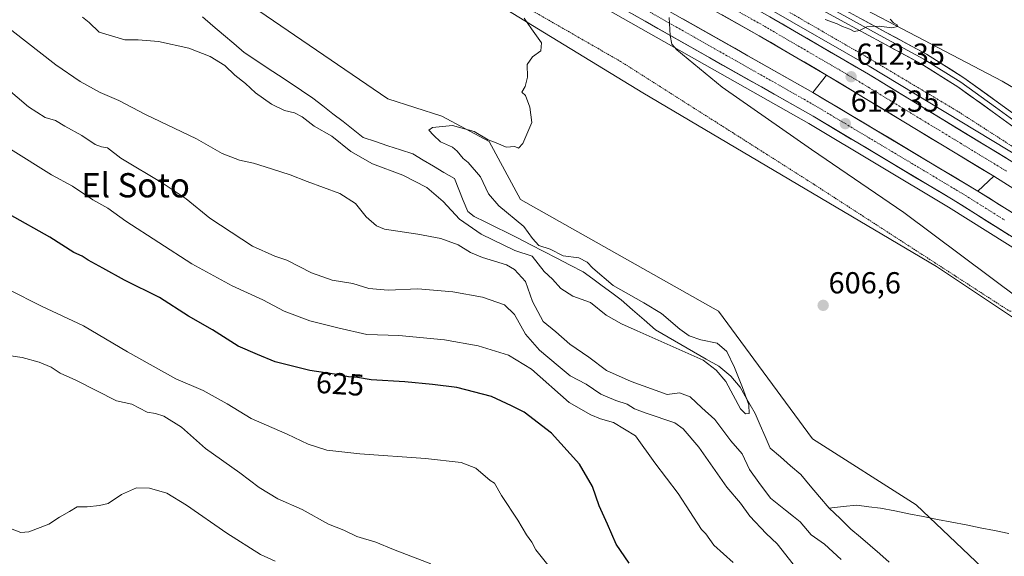
# Model space of a CAD drawing. Units: metres. Extents: x 624587 to 628044, y 4724927 to 4727303.
# Drawn here: x 626847 to 627171, y 4725738 to 4725915 of the extents above; entities that cross this region are included whole.
import ezdxf
from ezdxf.enums import TextEntityAlignment as Align

# ---------------------------------------------------------------- set-up
doc = ezdxf.new("R2010")
doc.units = ezdxf.units.M
doc.header["$MEASUREMENT"] = 0
doc.linetypes.add('TRAZO_Y_PUNTO', pattern=[1, 0.5, -0.25, 0, -0.25])
doc.linetypes.add('TRAZOS', pattern=[0.75, 0.5, -0.25])
for name, color, linetype, lineweight in [('Alambrada', 19, 'TRAZOS', 0), ('Arcén (en calzada doble)', 9, 'Continuous', 13), ('Carretera de calzada doble', 1, 'Continuous', 13), ('Carretera de calzada doble Cxs', 1, 'Continuous', 13), ('Carretera de calzada doble eje', 1, 'TRAZO_Y_PUNTO', 0), ('Carátula', 7, 'Continuous', 5), ('Corriente natural lineal', 142, 'Continuous', 13), ('Cultivos herbáceos CxS', 92, 'Continuous', 0), ('Curva de nivel maestra', 36, 'Continuous', 30), ('Curva de nivel normal', 36, 'Continuous', 0), ('Layer 0', 7, 'Continuous', 0), ('Matorral CxS', 135, 'Continuous', 0), ('Núcleo urbano CxS', 19, 'Continuous', 0), ('Punto de cota en terreno', 7, 'Continuous', 0), ('Rótulo de curva de nivel directora', 19, 'Continuous', 0), ('Rótulo de punto de cota en terreno', 19, 'Continuous', 0), ('Texto cartográfico', 19, 'Continuous', 0)]:
    doc.layers.add(name, color=color, linetype=linetype, lineweight=lineweight)
doc.styles.add('Arial', font='txt', dxfattribs={"height": 0.2})

# ---------------------------------------------------------------- blocks, each defined once
blk = doc.blocks.new('*U169')
at = {"layer": 'Curva de nivel normal', "color": 36, "linetype": 'Continuous', "lineweight": 0}
blk.add_polyline3d([(626843.28, 4725825.62, 630), (626854.14, 4725820.13, 630), (626867.93, 4725813.58, 630), (626882.42, 4725805.1, 630), (626898.4, 4725796.2, 630), (626907.32, 4725792.3, 630), (626915.32, 4725787.9, 630), (626923.14, 4725783.11, 630), (626935, 4725777.86, 630), (626941.91, 4725774.6, 630), (626948.08, 4725772.62, 630), (626958.99, 4725771.38, 630), (626980.61, 4725769.88, 630), (626992.41, 4725768.54, 630), (626997.2, 4725766.69, 630), (627001.89, 4725762.59, 630), (627003.31, 4725761.7, 630), (627005.65, 4725757.68, 630), (627011.08, 4725749.56, 630), (627013.86, 4725744.72, 630), (627015.6, 4725742.33, 630), (627016.92, 4725739.83, 630), (627020.86, 4725734.78, 630)], dxfattribs=at)
blk = doc.blocks.new('5PATER')
at = {"layer": 'Carátula', "linetype": 'Continuous', "lineweight": 5}
h = blk.add_hatch(color=250, dxfattribs=at)
edge = h.paths.add_edge_path()
edge.add_ellipse((0, 0.01), major_axis=(-1.33, -1.34), ratio=0.999422, start_angle=0, end_angle=360)

msp = doc.modelspace()

# ---------------------------------------------------------------- linework, layer by layer
at = {"layer": 'Alambrada', "color": 19, "linetype": 'TRAZOS', "lineweight": 0}
for points in [[(626727.57, 4726133.01, 600.17), (626747.84, 4726116.31, 602.13), (626778.25, 4726097.81, 602.99), (626825.36, 4726071.54, 603.53), (626877.83, 4726042.3, 604.48), (626955.95, 4725997.53, 606), (627016.77, 4725963.51, 607.7), (627079.98, 4725928.9, 610), (627125.29, 4725902.64, 611.9), (627156.3, 4725884.13, 613.49), (627198.01, 4725857.26, 615.7), (627221.26, 4725843.54, 617.11), (627254.06, 4725822.05, 618.48), (627289.83, 4725795.2, 619.85), (627333.36, 4725759.99, 621.97)], [(626697, 4726097.27, 597.59), (626702.41, 4726091.94, 598.1), (626785.89, 4726044.19, 600.7), (626864.6, 4726000.62, 602.62), (626871.17, 4726003.6, 603.03), (626873.76, 4726005.22, 603.6), (626888.67, 4725997.46, 604.01), (626889.27, 4725990.3, 603.28), (626984.67, 4725935.39, 605.1), (627044.9, 4725900.77, 606.15), (627108.7, 4725860.19, 607.14), (627173.1, 4725818.41, 608.56), (627180.25, 4725819.01, 609.59), (627185.62, 4725816.62, 610.4), (627198.74, 4725811.84, 613.34), (627214.25, 4725807.07, 615.99), (627224.68, 4725801.99, 616.97), (627233.92, 4725796.92, 617.38), (627248.53, 4725782.6, 617.15), (627259.86, 4725771.26, 616.61)]]:
    msp.add_polyline3d(points, dxfattribs=at)
at = {"layer": 'Arcén (en calzada doble)', "color": 9, "linetype": 'Continuous', "lineweight": 13}
for points in [[(626709.94, 4726133.99), (626709.96, 4726133.98), (626938.78, 4726005.51), (626982.19, 4725981.16), (627093.05, 4725918.59), (627126.78, 4725899.22), (627177.25, 4725868.67), (627210.76, 4725847.54), (627245.17, 4725823.93), (627275.69, 4725801.59), (627297.07, 4725785.26), (627312.87, 4725772.94), (627344.14, 4725747.23), (627361.6, 4725732.36), (627383.69, 4725713.05), (627416.57, 4725683.77), (627446.19, 4725656.71), (627479.08, 4725626.96), (627515.62, 4725593.81), (627555.42, 4725558.68), (627587.3, 4725532.01), (627620.32, 4725505.67), (627620.35, 4725505.65)], [(626697.28, 4726111.01), (626750.28, 4726081.27), (626879.25, 4726009.17), (626945.1, 4725971.93), (627106.89, 4725880.31), (627152.94, 4725852.79), (627178.85, 4725836.51), (627199.62, 4725822.97), (627229.96, 4725802.14), (627259.62, 4725780.42), (627299.01, 4725750.09), (627333.51, 4725722.22), (627346.69, 4725711.05), (627371.42, 4725689.27), (627440.16, 4725627.34), (627494.01, 4725578.4), (627533.48, 4725543.82), (627560.26, 4725521.08), (627581.26, 4725503.76), (627604.16, 4725485.63), (627604.65, 4725485.25)], [(627112.75, 4725896.3), (627108.23, 4725890.57)], [(627167.83, 4725862.94), (627162.6, 4725858.05)]]:
    msp.add_lwpolyline(points, dxfattribs=at)
at = {"layer": 'Carretera de calzada doble', "color": 1, "linetype": 'Continuous', "lineweight": 13}
for points in [[(626708.83, 4726131.96), (626937.73, 4726003.42), (626981.3, 4725978.93), (627094.08, 4725915.51), (627126.57, 4725896.58), (627176.1, 4725866.34), (627209.25, 4725845.25), (627243.57, 4725821.69), (627274.05, 4725799.4), (627296.78, 4725782.01), (627316.57, 4725766.59), (627349.64, 4725739.81), (627375.73, 4725717.33), (627406.33, 4725690.01), (627490.75, 4725613.39), (627527.16, 4725581.08), (627565.14, 4725548.27), (627589.94, 4725527.5), (627615.62, 4725506.79), (627619.14, 4725504.08)], [(627112.75, 4725896.3), (627090.51, 4725909.26), (627041.82, 4725936.67), (626977.76, 4725972.65), (626934.19, 4725997.14), (626705.35, 4726125.64)], [(626701.91, 4726119.41), (626754.96, 4726089.64), (626883.94, 4726017.52), (626949.82, 4725980.27), (627108.23, 4725890.57)], [(627606.35, 4725487.45), (627583.01, 4725505.93), (627562.05, 4725523.22), (627535.3, 4725545.93), (627495.87, 4725580.48), (627442.03, 4725629.42), (627373.26, 4725691.35), (627348.51, 4725713.16), (627335.3, 4725724.36), (627300.75, 4725752.27), (627261.3, 4725782.65), (627231.57, 4725804.41), (627201.17, 4725825.29), (627180.35, 4725838.85), (627154.41, 4725855.17), (627108.3, 4725882.72), (626946.46, 4725974.35), (626880.62, 4726011.59), (626751.64, 4726083.71), (626698.63, 4726113.46)], [(627167.83, 4725862.94), (627112.75, 4725896.3)], [(627108.23, 4725890.57), (627162.6, 4725858.05)], [(627614.75, 4725498.37), (627611.17, 4725501.13), (627585.37, 4725521.93), (627560.46, 4725542.79), (627522.41, 4725575.66), (627485.94, 4725608.02), (627401.51, 4725684.65), (627370.98, 4725711.91), (627345.01, 4725734.27), (627312.08, 4725760.94), (627292.39, 4725776.32), (627269.73, 4725793.63), (627239.41, 4725815.82), (627205.28, 4725839.24), (627167.83, 4725862.94)], [(627162.6, 4725858.05), (627184.03, 4725844.58), (627204.94, 4725830.93), (627235.51, 4725809.96), (627265.37, 4725788.09), (627304.96, 4725757.61), (627339.64, 4725729.6), (627352.96, 4725718.3), (627377.78, 4725696.43), (627446.58, 4725634.46), (627500.39, 4725585.55), (627539.73, 4725551.08), (627566.41, 4725528.43), (627587.28, 4725511.23), (627610.49, 4725492.84)]]:
    msp.add_lwpolyline(points, dxfattribs=at)
at = {"layer": 'Carretera de calzada doble Cxs', "color": 1, "linetype": 'Continuous', "lineweight": 13}
for points in [[(627172.94, 4725843.51, 614.73), (627169.23, 4725845.84, 614.54), (627165.53, 4725848.18, 614.39), (627161.82, 4725850.51, 614.26), (627158.12, 4725852.84, 614.05), (627154.41, 4725855.17, 613.89), (627150.22, 4725857.67, 613.67), (627146.03, 4725860.18, 613.51), (627141.83, 4725862.68, 613.29), (627137.64, 4725865.19, 613.14), (627133.45, 4725867.69, 612.93), (627129.26, 4725870.2, 612.74), (627125.07, 4725872.7, 612.56), (627120.88, 4725875.21, 612.4), (627116.68, 4725877.71, 612.21), (627112.49, 4725880.22, 612.02), (627108.3, 4725882.72, 611.8), (627104.04, 4725885.13, 611.64), (627099.78, 4725887.54, 611.44), (627095.52, 4725889.95, 611.3), (627091.26, 4725892.37, 611.1), (627087.01, 4725894.78, 610.96), (627082.75, 4725897.19, 610.77), (627078.49, 4725899.6, 610.63), (627074.23, 4725902.01, 610.43), (627069.97, 4725904.42, 610.29), (627065.71, 4725906.83, 610.11), (627061.45, 4725909.24, 609.97), (627057.19, 4725911.66, 609.77), (627052.93, 4725914.07, 609.66), (627048.67, 4725916.48, 609.44)], [(627065.42, 4725914.81, 610.02), (627069.7, 4725912.39, 610.18), (627073.98, 4725909.96, 610.36), (627078.26, 4725907.54, 610.52), (627082.54, 4725905.12, 610.68), (627086.82, 4725902.69, 610.92), (627091.1, 4725900.27, 611.02), (627095.39, 4725897.84, 611.26), (627099.67, 4725895.42, 611.39), (627103.95, 4725892.99, 611.63), (627108.23, 4725890.57, 611.83), (627112.41, 4725888.07, 612.08), (627116.59, 4725885.57, 612.24), (627120.78, 4725883.07, 612.44), (627124.96, 4725880.56, 612.62), (627129.14, 4725878.06, 612.84), (627133.32, 4725875.56, 613.01), (627137.51, 4725873.06, 613.2), (627141.69, 4725870.56, 613.39), (627145.87, 4725868.06, 613.6), (627150.05, 4725865.55, 613.76), (627154.24, 4725863.05, 613.98), (627158.42, 4725860.55, 614.16), (627162.6, 4725858.05, 614.29), (627166.17, 4725855.81, 614.39), (627169.74, 4725853.56, 614.67), (627173.32, 4725851.32, 614.77)], [(627171.99, 4725860.31, 614.55), (627167.83, 4725862.94, 614.42), (627163.59, 4725865.51, 614.29), (627159.36, 4725868.07, 614.09), (627155.12, 4725870.64, 613.91), (627150.88, 4725873.2, 613.68), (627146.65, 4725875.77, 613.49), (627142.41, 4725878.34, 613.29), (627138.17, 4725880.9, 613.12), (627133.93, 4725883.47, 612.88), (627129.7, 4725886.04, 612.73), (627125.46, 4725888.6, 612.5), (627121.22, 4725891.17, 612.34), (627116.99, 4725893.73, 612.15), (627112.75, 4725896.3, 611.94), (627109.04, 4725898.46, 611.65), (627105.34, 4725900.62, 611.46), (627101.63, 4725902.78, 611.4), (627097.92, 4725904.94, 611.21), (627094.22, 4725907.1, 611.09), (627090.51, 4725909.26, 610.93), (627086.45, 4725911.54, 610.71), (627082.4, 4725913.83, 610.54), (627078.34, 4725916.11, 610.37)], [(627094.08, 4725915.51, 611.08), (627098.14, 4725913.14, 611.37), (627102.2, 4725910.78, 611.5), (627106.26, 4725908.41, 611.73), (627110.33, 4725906.05, 611.88), (627114.39, 4725903.68, 612.09), (627118.45, 4725901.31, 612.24), (627122.51, 4725898.95, 612.43), (627126.57, 4725896.58, 612.62), (627130.7, 4725894.06, 612.81), (627134.83, 4725891.54, 613.02), (627138.95, 4725889.02, 613.16), (627143.08, 4725886.5, 613.37), (627147.21, 4725883.98, 613.58), (627151.34, 4725881.46, 613.79), (627155.46, 4725878.94, 613.99), (627159.59, 4725876.42, 614.2), (627163.72, 4725873.9, 614.4), (627167.85, 4725871.38, 614.59), (627171.97, 4725868.86, 614.83)]]:
    msp.add_polyline3d(points, dxfattribs=at)
at = {"layer": 'Carretera de calzada doble eje', "color": 1, "linetype": 'TRAZO_Y_PUNTO', "lineweight": 0}
for points in [[(626804.21, 4726058.21), (626868.71, 4726022.15), (626875.5, 4726018.35), (626882.28, 4726014.56), (626893.16, 4726008.41), (626904.03, 4726002.26), (626936.96, 4725983.64), (626948.14, 4725977.32), (626960.53, 4725970.31), (627012.48, 4725940.88), (627108.26, 4725886.64), (627115.05, 4725882.58), (627121.85, 4725878.51), (627144.91, 4725864.74), (627151.71, 4725860.67), (627158.5, 4725856.6), (627171.48, 4725848.44)], [(627083.05, 4725917.59), (627092.3, 4725912.38), (627103.42, 4725905.9), (627119.66, 4725896.43), (627126.55, 4725892.26), (627133.64, 4725887.93), (627140.53, 4725883.76), (627144.17, 4725881.54), (627151.07, 4725877.36), (627165.07, 4725868.82), (627171.96, 4725864.65)]]:
    msp.add_lwpolyline(points, dxfattribs=at)
at = {"layer": 'Corriente natural lineal', "color": 142, "linetype": 'Continuous', "lineweight": 13}
for points in [[(627113.57, 4725753.55, 606), (627110.46, 4725757.24, 605.77), (627107.34, 4725760.92, 606.21), (627104.23, 4725764.61, 605.8), (627100.87, 4725767.51, 605.12), (627097.51, 4725770.4, 605.68), (627094.15, 4725773.3, 605.82), (627092.51, 4725777.1, 605.84), (627090.87, 4725780.89, 606.11), (627089.23, 4725784.69, 606.08), (627087.57, 4725787.58, 605.39), (627085.92, 4725790.48, 604.96), (627084.26, 4725793.37, 604.92), (627081.17, 4725797.07, 604.87), (627079.23, 4725798.68, 605.2), (627077.28, 4725800.28, 605.19), (627073.09, 4725802.68, 605.39), (627068.9, 4725805.08, 605.7), (627064.72, 4725807.47, 605.26), (627060.53, 4725809.87, 604.51), (627056.34, 4725812.27, 604.27), (627052.59, 4725815.57, 604.07), (627048.83, 4725818.86, 603.89), (627045.08, 4725822.16, 604.43), (627041.96, 4725824.47, 604.4), (627038.83, 4725826.79, 604.64), (627035.71, 4725829.1, 604.35), (627032.58, 4725831.41, 603.91), (627028.25, 4725833.65, 603.05), (627023.92, 4725835.89, 603.9), (627019.59, 4725838.13, 604.38), (627015.26, 4725840.37, 604.36), (627010.93, 4725842.61, 602.69), (627007.36, 4725844.37, 602.58), (627003.79, 4725846.12, 602.7), (627000.21, 4725847.88, 602.54), (626996.64, 4725849.63, 602.48), (626994.5, 4725851.32, 603), (626993.04, 4725854.95, 602.69), (626991.58, 4725858.57, 601.99), (626990.12, 4725862.2, 602.01), (626986.69, 4725864.23, 601.9), (626983.26, 4725866.25, 602.23), (626979.82, 4725868.28, 602.13), (626976.39, 4725870.3, 602.07), (626972.32, 4725871.66, 601.96), (626968.25, 4725873.02, 601.85), (626964.17, 4725874.38, 601.89), (626960.1, 4725875.74, 602.1), (626956.78, 4725878.34, 601.67), (626953.46, 4725880.94, 602.05), (626950.13, 4725883.53, 601.65), (626946.81, 4725886.13, 601.52), (626943.49, 4725888.73, 601.64), (626939.73, 4725891.23, 601.61), (626935.97, 4725893.73, 601.32), (626932.21, 4725896.23, 601.52), (626928.44, 4725898.72, 601.22), (626924.68, 4725901.22, 601.38), (626920.92, 4725903.72, 601.31), (626917.47, 4725906.66, 601.39), (626914.03, 4725909.6, 601.43), (626910.58, 4725912.53, 601.03), (626907.13, 4725915.47, 601.31)], [(627113.57, 4725753.55, 606), (627118.15, 4725754.02, 605.73), (627122.72, 4725754.48, 606.77), (627126.61, 4725754, 606.89), (627130.49, 4725753.52, 606.98), (627135.19, 4725752.6, 607.23), (627139.89, 4725751.67, 607.27), (627144.58, 4725750.75, 607.28), (627149.28, 4725749.82, 607.22), (627153.98, 4725748.9, 607.08), (627158.68, 4725747.97, 607.24), (627163.38, 4725747.05, 607.54), (627168.08, 4725746.12, 607.68), (627172.77, 4725745.2, 607.73)], [(627133.4, 4725735.74, 606.41), (627130.24, 4725738.47, 606.07), (627127.08, 4725741.19, 606.39), (627123.92, 4725743.92, 606.71), (627120.76, 4725746.64, 606.81), (627117.17, 4725750.1, 606), (627113.57, 4725753.55, 606)]]:
    msp.add_polyline3d(points, dxfattribs=at)
at = {"layer": 'Cultivos herbáceos CxS', "color": 92, "linetype": 'Continuous', "lineweight": 0}
for points in [[(626758.14, 4726072.52, 602.15), (626854.89, 4726011.41, 602.48), (626895.62, 4725988.5, 603.53), (626983.46, 4725932.48, 604.67), (627052.2, 4725890.47, 605.85), (627148.95, 4725833.19, 608.06), (627187.14, 4725807.73, 609.69), (627259.59, 4725768.81, 616.33), (627301.34, 4725688.65, 615.17)], [(626758.14, 4726072.52, 602.15), (626854.89, 4726011.41, 602.48), (626895.62, 4725988.5, 603.53), (626983.46, 4725932.48, 604.67), (627052.2, 4725890.47, 605.85), (627148.95, 4725833.19, 608.06), (627187.14, 4725807.73, 609.69), (627259.59, 4725768.81, 616.33), (627301.34, 4725688.65, 615.17)], [(626929.14, 4726041.27, 606.34), (626947.82, 4726013.96, 605.78), (626974.55, 4725997.41, 606.37), (627092.94, 4725935.03, 608.88), (627170.6, 4725894.29, 612.16), (627202.61, 4725875.39, 616.41), (627175.38, 4725927.59, 617.62), (627170.33, 4725937.27, 618.16)], [(627218.48, 4725682.15, 609.08), (627142.23, 4725754.66, 607.29), (627108.12, 4725776.38, 606.83), (627077.11, 4725818.49, 606.21), (627011.95, 4725855.27, 605.54), (627001.6, 4725874.44, 605.09), (626986.02, 4725882.8, 605.02), (626968.15, 4725888.51, 604.83), (626918.74, 4725922.35, 603.88), (626899.36, 4725928.81, 603.3), (626867.05, 4725941.74, 602.8), (626848.04, 4725957.33, 602.71), (626799.01, 4725985.86, 601.42)], [(626799.01, 4725985.86, 601.42), (626848.04, 4725957.33, 602.71), (626867.05, 4725941.74, 602.8), (626899.36, 4725928.81, 603.3), (626918.74, 4725922.35, 603.88), (626968.15, 4725888.51, 604.83), (626986.02, 4725882.8, 605.02), (627001.6, 4725874.44, 605.09), (627011.95, 4725855.27, 605.54), (627077.11, 4725818.49, 606.21), (627108.12, 4725776.38, 606.83), (627142.23, 4725754.66, 607.29), (627218.48, 4725682.15, 609.08)]]:
    msp.add_polyline3d(points, dxfattribs=at)
msp.add_polyline3d([(627202.61, 4725875.39, 616.41), (627170.6, 4725894.29, 612.16), (627092.94, 4725935.03, 608.88), (626974.55, 4725997.41, 606.37), (626947.82, 4726013.96, 605.78), (626929.14, 4726041.27, 606.34), (627004.46, 4726032.41, 609.72), (627043.37, 4726020.12, 611.49), (627076.67, 4726008.03, 612.51), (627095.65, 4726001.5, 613.89), (627116.91, 4726005.05, 617.51), (627124.45, 4725992.19, 618.37), (627127.55, 4725971.36, 614.4), (627145.27, 4725959.84, 616.91), (627162.71, 4725936.79, 616.38), (627170.33, 4725937.27, 618.16), (627175.38, 4725927.59, 617.62), (627202.61, 4725875.39, 616.41)], close=True, dxfattribs=at)
at = {"layer": 'Curva de nivel maestra', "color": 36, "linetype": 'Continuous', "lineweight": 30}
msp.add_polyline3d([(627047.7, 4725735.4, 625), (627043.42, 4725741.6, 625), (627040.58, 4725748.21, 625), (627037.81, 4725754.33, 625), (627035.58, 4725760.62, 625), (627031.34, 4725768.04, 625), (627022.16, 4725778.19, 625), (627013.08, 4725785.17, 625), (627008.97, 4725787.23, 625), (627002.3, 4725790.3, 625), (626990.92, 4725793.28, 625), (626982.96, 4725794.24, 625), (626973.85, 4725795.2, 625), (626962.75, 4725795.77, 625), (626958.17, 4725796.56, 625), (626955.29, 4725796.81, 625), (626950.59, 4725797.65, 625), (626942.5, 4725798.86, 625), (626931.13, 4725801.79, 625), (626925.24, 4725804.13, 625), (626918.94, 4725806.92, 625), (626910.46, 4725812.26, 625), (626902.58, 4725816.86, 625), (626892.96, 4725822.97, 625), (626881.49, 4725828.64, 625), (626874.32, 4725832.66, 625), (626869.47, 4725835.23, 625), (626867.5, 4725836.64, 625), (626864.71, 4725837.84, 625), (626856.88, 4725842.9, 625), (626843.56, 4725850.31, 625)], dxfattribs=at)
at = {"layer": 'Curva de nivel normal', "color": 36, "linetype": 'Continuous', "lineweight": 0}
for points in [[(627013.06, 4725915.07, 605), (627015.48, 4725911.5, 605), (627018.78, 4725906.89, 605), (627018.58, 4725904.32, 605), (627015.87, 4725902.32, 605), (627014.12, 4725899.81, 605), (627014.26, 4725895.61, 605), (627013.45, 4725892.48, 605), (627012.3, 4725890.65, 605), (627013.5, 4725889.53, 605), (627014.99, 4725885.68, 605), (627015.66, 4725880.63, 605), (627012.62, 4725873.77, 605), (627011.2, 4725872.18, 605), (627010.09, 4725872.78, 605), (627007.22, 4725872.58, 605), (627003.91, 4725873.93, 605), (627001.21, 4725874.9, 605), (626996.62, 4725877.65, 605), (626989.54, 4725879.67, 605), (626982.92, 4725879.06, 605), (626981.72, 4725878.09, 605), (626983.27, 4725876.48, 605), (626985.53, 4725874.32, 605), (626989.45, 4725872.49, 605), (626991, 4725871.17, 605), (626993.02, 4725868.75, 605), (626994.71, 4725867.49, 605), (626998.68, 4725862.7, 605), (627001.37, 4725857.15, 605), (627004.79, 4725853.18, 605), (627012.99, 4725846.42, 605), (627015.82, 4725842.39, 605), (627017.96, 4725840.12, 605), (627021.63, 4725838.95, 605), (627025.98, 4725836.74, 605), (627031.08, 4725836.07, 605), (627033.91, 4725834.63, 605), (627035.7, 4725832.69, 605), (627042.44, 4725826.97, 605), (627052.56, 4725821.25, 605), (627058.38, 4725817.73, 605), (627064.41, 4725812.51, 605), (627067.49, 4725810.31, 605), (627071.28, 4725808.97, 605), (627076.64, 4725807.88, 605), (627079.93, 4725805.21, 605), (627082.45, 4725799.92, 605), (627085.09, 4725793.24, 605), (627087.1, 4725787.54, 605), (627087.28, 4725784.7, 605), (627086.07, 4725784.56, 605), (627084.4, 4725786.29, 605), (627079.6, 4725795.22, 605), (627076.35, 4725799.03, 605), (627072.04, 4725802.3, 605), (627050.37, 4725811.94, 605), (627045.2, 4725814.23, 605), (627040.15, 4725817.17, 605), (627034.92, 4725821.27, 605), (627029.1, 4725823.45, 605), (627025.23, 4725825.92, 605), (627022.44, 4725828.99, 605), (627019.74, 4725831.51, 605), (627015.71, 4725836.58, 605), (627010.08, 4725838.51, 605), (626998.99, 4725843.86, 605), (626991.79, 4725848.82, 605), (626986.45, 4725854.63, 605), (626981.08, 4725859.24, 605), (626973.09, 4725863.3, 605), (626963.18, 4725867.03, 605), (626956.06, 4725871.13, 605), (626949.72, 4725876.13, 605), (626943.97, 4725879.44, 605), (626939.97, 4725882.49, 605), (626937.41, 4725883.83, 605), (626934.14, 4725884.59, 605), (626929.82, 4725886.71, 605), (626924.62, 4725890.43, 605), (626921.34, 4725893.56, 605), (626917.75, 4725896.31, 605), (626914.45, 4725899.46, 605), (626909.63, 4725902.46, 605), (626902.67, 4725905.18, 605), (626892.64, 4725907.34, 605), (626885.97, 4725907.88, 605), (626881.53, 4725907.92, 605), (626873.12, 4725910.45, 605), (626869.82, 4725913.68, 605), (626867.6, 4725915.39, 605)], [(627176.44, 4725822.4, 610), (627138.14, 4725850.97, 610), (627107.8, 4725871.71, 610), (627078.32, 4725892.31, 610), (627063.36, 4725904.64, 610), (627061.81, 4725906.52, 610), (627061.18, 4725909.31, 610), (627060.87, 4725915.31, 610)], [(627112.24, 4725914.58, 610), (627116.18, 4725913.21, 610), (627117.93, 4725912.28, 610), (627120.43, 4725911.45, 610), (627121.82, 4725910.61, 610), (627123.62, 4725911.04, 610), (627126.02, 4725912.22, 610), (627130.07, 4725912.44, 610), (627134.28, 4725911.84, 610), (627136.12, 4725912.28, 610), (627135.98, 4725912.86, 610), (627134.78, 4725913.47, 610), (627133.74, 4725914.76, 610)], [(626844.28, 4725910.94, 610), (626858.84, 4725899.69, 610), (626866.81, 4725894.21, 610), (626873.42, 4725890.6, 610), (626879.56, 4725887.9, 610), (626888.36, 4725883.33, 610), (626905.14, 4725875.3, 610), (626913.58, 4725870.48, 610), (626919.28, 4725868.24, 610), (626923.97, 4725867.26, 610), (626929.83, 4725865.36, 610), (626936.06, 4725863.46, 610), (626941.59, 4725861.19, 610), (626952.36, 4725857.27, 610), (626957.6, 4725853.94, 610), (626961.08, 4725849.53, 610), (626964.47, 4725846.64, 610), (626967.1, 4725845.54, 610), (626978.08, 4725843.87, 610), (626985.68, 4725842.41, 610), (626991.32, 4725840.37, 610), (626995.4, 4725837.76, 610), (626999.4, 4725836.2, 610), (627007.34, 4725833.76, 610), (627009.89, 4725832.21, 610), (627013.57, 4725828.28, 610), (627015.83, 4725821.69, 610), (627019.41, 4725815.04, 610), (627023.59, 4725811.62, 610), (627028.15, 4725807.62, 610), (627034.42, 4725803.32, 610), (627040.27, 4725798.89, 610), (627048.32, 4725795.29, 610), (627060.25, 4725790.95, 610), (627064.26, 4725791.58, 610), (627067.76, 4725790.27, 610), (627071.63, 4725786.63, 610), (627075.96, 4725782.71, 610), (627081.24, 4725775.74, 610), (627084.97, 4725771.4, 610), (627087.35, 4725766.27, 610), (627090.4, 4725761.95, 610), (627094.26, 4725756.84, 610), (627099.17, 4725752.88, 610), (627101.8, 4725750.77, 610), (627103.99, 4725749, 610), (627107.64, 4725744.75, 610), (627112.03, 4725741.69, 610), (627117.56, 4725736.64, 610)], [(626837.71, 4725896.05, 615), (626849.81, 4725885.81, 615), (626855.3, 4725882.31, 615), (626858.7, 4725881.37, 615), (626861.74, 4725879.41, 615), (626867.37, 4725876.37, 615), (626871.75, 4725873.45, 615), (626873.83, 4725872.6, 615), (626875.86, 4725872.3, 615), (626880.22, 4725868.89, 615), (626894.21, 4725860.56, 615), (626901.78, 4725855.48, 615), (626909.56, 4725849.16, 615), (626923.62, 4725839.94, 615), (626930.97, 4725836.55, 615), (626934.98, 4725835.26, 615), (626943.02, 4725831.05, 615), (626949.91, 4725828.72, 615), (626956.68, 4725827.63, 615), (626961.9, 4725825.98, 615), (626968.31, 4725825.36, 615), (626978.06, 4725825.8, 615), (626989.64, 4725824.81, 615), (626999.38, 4725823.05, 615), (627006.63, 4725820.53, 615), (627009.95, 4725817.32, 615), (627013.59, 4725810.87, 615), (627018.21, 4725805.6, 615), (627024.34, 4725800.42, 615), (627028.26, 4725797.14, 615), (627033.55, 4725794.38, 615), (627038.35, 4725791.11, 615), (627043.34, 4725788.96, 615), (627047.09, 4725787.85, 615), (627049.43, 4725786.26, 615), (627053.3, 4725784.81, 615), (627062.8, 4725781.62, 615), (627065.51, 4725779.71, 615), (627070.62, 4725773.58, 615), (627079.92, 4725760.45, 615), (627084.4, 4725755.11, 615), (627087.48, 4725750.85, 615), (627092.86, 4725745.2, 615), (627096.44, 4725741.8, 615), (627101.7, 4725735.08, 615)], [(627081.91, 4725735.61, 620), (627075.58, 4725741.28, 620), (627073, 4725745.03, 620), (627071.5, 4725746.47, 620), (627063.9, 4725758.33, 620), (627056.12, 4725768.5, 620), (627049.79, 4725777.34, 620), (627042.54, 4725781.77, 620), (627038.23, 4725782.91, 620), (627035.03, 4725784.26, 620), (627027.96, 4725788.32, 620), (627015.53, 4725799.34, 620), (627007.9, 4725803.96, 620), (626997.97, 4725806.98, 620), (626986.82, 4725809.01, 620), (626971.77, 4725810.45, 620), (626961.25, 4725810.73, 620), (626951.73, 4725812.93, 620), (626942.48, 4725815.32, 620), (626934.1, 4725818.51, 620), (626926.97, 4725822.19, 620), (626916.97, 4725826.81, 620), (626903.64, 4725834.07, 620), (626881.85, 4725848.14, 620), (626875.97, 4725852.39, 620), (626871.07, 4725855.18, 620), (626864.3, 4725859.63, 620), (626857.39, 4725863.46, 620), (626843.9, 4725871.82, 620)], [(626982.4, 4725735.18, 635), (626970.06, 4725739.85, 635), (626964.21, 4725742.3, 635), (626958.04, 4725744.17, 635), (626953.71, 4725746.24, 635), (626948.67, 4725748.29, 635), (626939.97, 4725753.06, 635), (626931.96, 4725756.54, 635), (626925.84, 4725760.29, 635), (626919.47, 4725765.18, 635), (626908.1, 4725773.21, 635), (626900.24, 4725780.26, 635), (626894.44, 4725783.89, 635), (626891.64, 4725784.69, 635), (626888.95, 4725785.11, 635), (626883.91, 4725787.81, 635), (626878.76, 4725788.89, 635), (626865.4, 4725795.76, 635), (626860.26, 4725798.02, 635), (626857.32, 4725799.97, 635), (626853.32, 4725801.6, 635), (626847.73, 4725803.17, 635), (626837.91, 4725804.58, 635)], [(626931.04, 4725736.06, 640), (626926.25, 4725738.27, 640), (626915.12, 4725745.31, 640), (626901.83, 4725754.52, 640), (626895.36, 4725758.48, 640), (626889.71, 4725760.13, 640), (626885.36, 4725760.18, 640), (626880.44, 4725758.06, 640), (626876.1, 4725755.03, 640), (626873.2, 4725754.34, 640), (626869.18, 4725753.91, 640), (626865.86, 4725753.96, 640), (626863.32, 4725752.4, 640), (626859.98, 4725750.5, 640), (626856.48, 4725748.2, 640), (626849.95, 4725745.76, 640), (626847.26, 4725745.44, 640), (626844.48, 4725746.62, 640)]]:
    msp.add_polyline3d(points, dxfattribs=at)
at = {"layer": 'Layer 0', "linetype": 'Continuous', "lineweight": 0}
for points in [[(627183.97, 4725876.57), (627169.4, 4725887.17), (627157.97, 4725895.41), (627145.7, 4725903.14), (627132.42, 4725910.31), (627120.26, 4725916.92), (627105.96, 4725924.87), (627091.4, 4725932.55), (627071.55, 4725943.13), (627052.47, 4725953.2), (627036.61, 4725960.87), (626995.39, 4725983.33), (626959.69, 4726003.96), (626902, 4726036.77), (626835.58, 4726074.35)], [(626833.82, 4726071.2), (626900.22, 4726033.64), (626957.89, 4726000.83), (626993.63, 4725980.19), (627034.96, 4725957.67), (627050.88, 4725949.97), (627069.87, 4725939.95), (627089.71, 4725929.37), (627104.25, 4725921.7), (627118.53, 4725913.77), (627130.71, 4725907.15), (627143.88, 4725900.03), (627155.96, 4725892.42), (627167.28, 4725884.26), (627181.81, 4725873.69)], [(626834.7, 4726072.77), (626901.11, 4726035.2), (626958.79, 4726002.39), (626994.51, 4725981.76), (627035.78, 4725959.27), (627051.66, 4725951.59), (627070.71, 4725941.54), (627090.55, 4725930.96), (627105.11, 4725923.28), (627119.39, 4725915.35), (627131.56, 4725908.73), (627144.79, 4725901.59), (627156.96, 4725893.92), (627168.34, 4725885.71), (627182.89, 4725875.13)]]:
    msp.add_lwpolyline(points, dxfattribs=at)
for points in [[(627174.55, 4725878.97, 613.22), (627170.92, 4725881.61, 612.91), (627167.28, 4725884.26, 612.31), (627163.51, 4725886.98, 612.24), (627159.73, 4725889.7, 611.8), (627155.96, 4725892.42, 611.64), (627151.93, 4725894.96, 611.14), (627147.91, 4725897.5, 611.11), (627143.88, 4725900.03, 610.8), (627139.49, 4725902.41, 610.7), (627135.1, 4725904.78, 610.43), (627130.71, 4725907.15, 610.38), (627126.65, 4725909.36, 610.04), (627122.59, 4725911.56, 610.04), (627118.53, 4725913.77, 609.8), (627114.96, 4725915.75, 609.75)], [(627124.31, 4725914.72, 609.76), (627128.37, 4725912.52, 609.86), (627132.42, 4725910.31, 610.08), (627135.74, 4725908.52, 610.24), (627139.06, 4725906.73, 610.33), (627142.38, 4725904.94, 610.59), (627145.7, 4725903.14, 610.79), (627149.79, 4725900.56, 611.01), (627153.88, 4725897.99, 611.26), (627157.97, 4725895.41, 611.57), (627161.78, 4725892.66, 611.76), (627165.59, 4725889.92, 612.09), (627169.4, 4725887.17, 612.33), (627173.04, 4725884.52, 612.73)]]:
    msp.add_polyline3d(points, dxfattribs=at)
at = {"layer": 'Matorral CxS', "color": 135, "linetype": 'Continuous', "lineweight": 0}
msp.add_polyline3d([(626799.01, 4725985.86, 601.42), (626848.04, 4725957.33, 602.71), (626867.05, 4725941.74, 602.8), (626899.36, 4725928.81, 603.3), (626918.74, 4725922.35, 603.88), (626968.15, 4725888.51, 604.83), (626986.02, 4725882.8, 605.02), (627001.6, 4725874.44, 605.09), (627011.95, 4725855.27, 605.54), (627077.11, 4725818.49, 606.21), (627108.12, 4725776.38, 606.83), (627142.23, 4725754.66, 607.29), (627218.48, 4725682.15, 609.08)], dxfattribs=at)
msp.add_polyline3d([(626799.01, 4725985.86, 601.42), (626848.04, 4725957.33, 602.71), (626867.05, 4725941.74, 602.8), (626899.36, 4725928.81, 603.3), (626918.74, 4725922.35, 603.88), (626968.15, 4725888.51, 604.83), (626986.02, 4725882.8, 605.02), (627001.6, 4725874.44, 605.09), (627011.95, 4725855.27, 605.54), (627077.11, 4725818.49, 606.21), (627108.12, 4725776.38, 606.83), (627142.23, 4725754.66, 607.29), (627218.48, 4725682.15, 609.08)], dxfattribs=at)
at = {"layer": 'Núcleo urbano CxS', "color": 19, "linetype": 'Continuous', "lineweight": 0}
for points in [[(626788.69, 4726108.16, 603.49), (626929.14, 4726041.27, 606.34), (626947.82, 4726013.96, 605.78), (626974.55, 4725997.41, 606.37), (627092.94, 4725935.03, 608.88), (627170.6, 4725894.29, 612.16), (627202.61, 4725875.39, 616.41), (627175.38, 4725927.59, 617.62), (627170.33, 4725937.27, 618.16), (627115.32, 4726038.63, 620.29), (627114.42, 4726040.28, 620.46), (627093.2, 4726076.1, 623.14), (627076.1, 4726098.91, 624.56), (627057.71, 4726116.91, 625.76), (627038.49, 4726133.68, 627.41), (627002.85, 4726156.49, 631.02), (626965.76, 4726177.93, 634.1), (626918.08, 4726205.5, 632.05), (626918.02, 4726205.53, 632.05), (626801.97, 4726273.94, 628.7)], [(627301.34, 4725688.65, 615.17), (627259.59, 4725768.81, 616.33), (627187.14, 4725807.73, 609.69), (627148.95, 4725833.19, 608.06), (627052.2, 4725890.47, 605.85), (626983.46, 4725932.48, 604.67), (626895.62, 4725988.5, 603.53), (626854.89, 4726011.41, 602.48), (626758.14, 4726072.52, 602.15)], [(626758.14, 4726072.52, 602.15), (626854.89, 4726011.41, 602.48), (626895.62, 4725988.5, 603.53), (626983.46, 4725932.48, 604.67), (627052.2, 4725890.47, 605.85), (627148.95, 4725833.19, 608.06), (627187.14, 4725807.73, 609.69), (627259.59, 4725768.81, 616.33), (627301.34, 4725688.65, 615.17)], [(626929.14, 4726041.27, 606.34), (626947.82, 4726013.96, 605.78), (626974.55, 4725997.41, 606.37), (627092.94, 4725935.03, 608.88), (627170.6, 4725894.29, 612.16), (627202.61, 4725875.39, 616.41), (627175.38, 4725927.59, 617.62), (627170.33, 4725937.27, 618.16)]]:
    msp.add_polyline3d(points, dxfattribs=at)

# ---------------------------------------------------------------- block references
at = {"layer": 'Curva de nivel normal', "color": 36, "linetype": 'Continuous', "lineweight": 0}
msp.add_blockref('*U169', (0, 0), dxfattribs=at)
at = {"layer": 'Punto de cota en terreno', "linetype": 'Continuous', "lineweight": 0}
for p in [(627120.82, 4725895.74, 612.35), (627118.92, 4725880.27, 612.35), (627111.62, 4725820.37, 606.6)]:
    msp.add_blockref('5PATER', p, dxfattribs=at)

# ---------------------------------------------------------------- texts
at = {"layer": 'Rótulo de curva de nivel directora', "color": 19, "linetype": 'Continuous', "lineweight": 0, "style": 'Arial'}
msp.add_text('625', height=7, rotation=-3.9303, dxfattribs=at).set_placement((626952.48, 4725794.52), align=Align.MIDDLE_CENTER)
at = {"layer": 'Rótulo de punto de cota en terreno', "color": 19, "linetype": 'Continuous', "lineweight": 0, "style": 'Arial'}
for s, p in [('612,35', (627122.58, 4725897.5)), ('612,35', (627120.68, 4725882.03)), ('606,6', (627113.38, 4725822.13))]:
    msp.add_text(s, height=7, dxfattribs=at).set_placement(p, align=Align.BOTTOM_LEFT)
at = {"layer": 'Texto cartográfico', "color": 19, "linetype": 'Continuous', "lineweight": 0, "style": 'Arial'}
msp.add_text('El Soto', height=8, dxfattribs=at).set_placement((626885.09, 4725859.97), align=Align.MIDDLE_CENTER)

doc.saveas('drawing.dxf')
